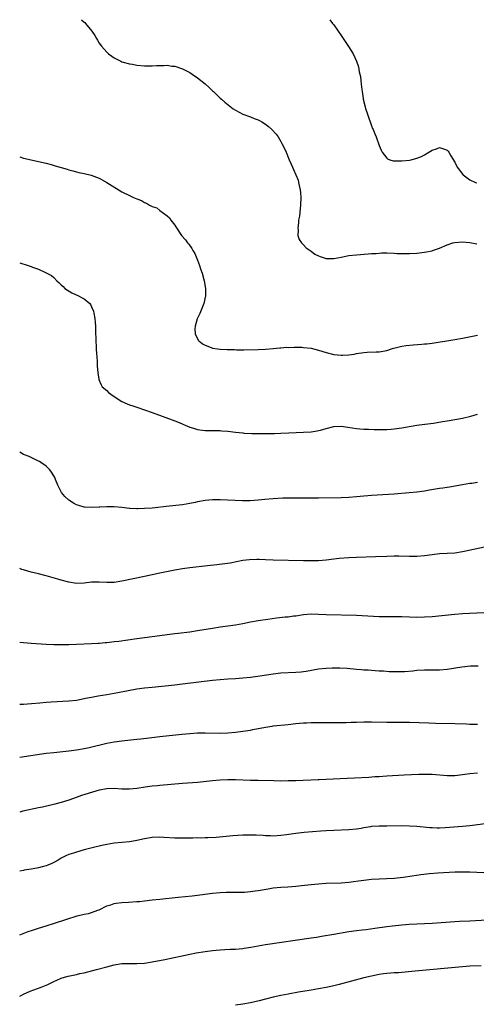
# Model space of a CAD drawing. Units: inches. Extents: x 2643000 to 2646000, y 1501943 to 1503000.
# Drawn here: x 2643000 to 2643121, y 1502740 to 1503000 of the extents above; entities that cross this region are included whole.
import ezdxf

# ---------------------------------------------------------------- set-up
doc = ezdxf.new("R2010")
doc.units = ezdxf.units.IN
doc.header["$MEASUREMENT"] = 0
doc.layers.add('LD26431500_10ft', color=113, linetype='Continuous')

msp = doc.modelspace()

# ---------------------------------------------------------------- linework, layer by layer
at = {"layer": 'LD26431500_10ft'}
for points, elevation in [([(2643016.34, 1503000), (2643017, 1502999.36), (2643017.22, 1502999.22), (2643017.42, 1502999), (2643019.07, 1502997), (2643019.85, 1502995.85), (2643020.3, 1502995), (2643020.57, 1502994.57), (2643021, 1502993.82), (2643021.58, 1502993), (2643023, 1502991.46), (2643023.51, 1502991), (2643024.37, 1502990.37), (2643025, 1502989.96), (2643026.75, 1502989), (2643027, 1502988.89), (2643029, 1502988.33), (2643029.79, 1502988.21), (2643031, 1502987.99), (2643033, 1502987.81), (2643035, 1502987.82), (2643036.14, 1502987.86), (2643037, 1502987.93), (2643038.1, 1502987.9), (2643039, 1502987.95), (2643040.24, 1502987.76), (2643041, 1502987.7), (2643043.04, 1502987.04), (2643045, 1502986.02), (2643045.62, 1502985.62), (2643047, 1502984.63), (2643049.03, 1502983.03), (2643050.08, 1502982.08), (2643051, 1502981.2), (2643051.24, 1502981), (2643053, 1502979.29), (2643053.34, 1502979), (2643054.18, 1502978.18), (2643056.42, 1502976.42), (2643057, 1502976.09), (2643059.01, 1502975.01), (2643061, 1502974.31), (2643061.93, 1502973.93), (2643063, 1502973.55), (2643063.37, 1502973.37), (2643064.04, 1502973), (2643065, 1502972.38), (2643065.79, 1502971.79), (2643066.63, 1502971), (2643067.76, 1502969.76), (2643068.28, 1502969), (2643069, 1502967.82), (2643069.3, 1502967.3), (2643069.97, 1502965.97), (2643070.4, 1502965), (2643071.24, 1502963), (2643071.79, 1502961.79), (2643072.07, 1502961), (2643072.4, 1502960.4), (2643072.98, 1502959), (2643073.58, 1502957.58), (2643073.7, 1502957), (2643073.83, 1502956.17), (2643074.12, 1502955), (2643074.21, 1502954.21), (2643074.29, 1502953), (2643074.22, 1502951), (2643074.1, 1502950.1), (2643073.93, 1502948.07), (2643073.73, 1502947), (2643073.71, 1502946.29), (2643073.47, 1502945), (2643073.56, 1502944.44), (2643073.52, 1502943), (2643073.88, 1502941.88), (2643074.5, 1502941), (2643075, 1502940.5), (2643075.73, 1502939.73), (2643076.74, 1502939), (2643076.88, 1502938.88), (2643077, 1502938.81), (2643078.05, 1502938.05), (2643079, 1502937.58), (2643079.4, 1502937.4), (2643080.71, 1502937), (2643080.92, 1502936.92), (2643081, 1502936.91), (2643082.87, 1502936.87), (2643083, 1502936.88), (2643085, 1502937.26), (2643087, 1502937.68), (2643089, 1502937.9), (2643092.1, 1502938.1), (2643093, 1502938.19), (2643094.25, 1502938.25), (2643095, 1502938.33), (2643095.64, 1502938.36), (2643097, 1502938.35), (2643099, 1502938.26), (2643099.78, 1502938.22), (2643101, 1502938.2), (2643102.23, 1502938.23), (2643103, 1502938.22), (2643105, 1502938.34), (2643107, 1502938.56), (2643109, 1502938.95), (2643109.15, 1502939), (2643111, 1502939.62), (2643113, 1502940.46), (2643114.47, 1502941), (2643115, 1502941.16), (2643117, 1502941.33), (2643119, 1502941.08), (2643120.78, 1502940.78)], 8960), ([(2643081.94, 1503000), (2643082.69, 1502999), (2643083, 1502998.62), (2643085, 1502995.81), (2643086.93, 1502992.93), (2643088.1, 1502991), (2643089.04, 1502989.04), (2643089.57, 1502987.57), (2643089.74, 1502986.26), (2643090.04, 1502985), (2643090.17, 1502983.83), (2643090.29, 1502983), (2643090.47, 1502981.53), (2643090.5, 1502981), (2643090.79, 1502979.21), (2643090.81, 1502979), (2643091.31, 1502977), (2643091.44, 1502976.56), (2643091.93, 1502975), (2643093, 1502971.91), (2643093.26, 1502971.26), (2643093.4, 1502971), (2643093.85, 1502969.85), (2643094.23, 1502969), (2643095, 1502966.76), (2643095.54, 1502965.54), (2643095.83, 1502965), (2643097, 1502963.39), (2643097.23, 1502963.23), (2643097.85, 1502963), (2643098.73, 1502962.73), (2643099, 1502962.7), (2643100.67, 1502962.67), (2643101, 1502962.68), (2643103, 1502962.89), (2643103.51, 1502963), (2643105, 1502963.38), (2643106.18, 1502963.82), (2643107, 1502964.29), (2643108.11, 1502965), (2643109, 1502965.54), (2643110.13, 1502965.87), (2643111, 1502966.26), (2643112.24, 1502965.76), (2643113, 1502965.5), (2643113.24, 1502965.24), (2643113.41, 1502965), (2643113.98, 1502963.98), (2643115, 1502962.34), (2643115.67, 1502961), (2643117.09, 1502959.09), (2643117.17, 1502959), (2643119, 1502957.67), (2643120.46, 1502957), (2643120.86, 1502956.86)], 8950), ([(2643000, 1502963.8), (2643001, 1502963.44), (2643004.61, 1502962.61), (2643005, 1502962.53), (2643007, 1502962.04), (2643008.31, 1502961.69), (2643009.42, 1502961.42), (2643012.51, 1502960.51), (2643013, 1502960.31), (2643014.06, 1502960.06), (2643015, 1502959.76), (2643015.66, 1502959.66), (2643017, 1502959.37), (2643018.93, 1502958.93), (2643021, 1502958.08), (2643023, 1502956.95), (2643027, 1502954.55), (2643029, 1502953.51), (2643030.12, 1502953), (2643031, 1502952.64), (2643032.19, 1502952.19), (2643033, 1502951.72), (2643033.54, 1502951.54), (2643034.34, 1502951), (2643035, 1502950.64), (2643036.24, 1502950.24), (2643037, 1502949.56), (2643039, 1502948.2), (2643039.61, 1502947.61), (2643039.98, 1502947), (2643041, 1502945.7), (2643041.42, 1502945), (2643042.8, 1502943), (2643043.78, 1502941.78), (2643044.39, 1502941), (2643044.67, 1502940.67), (2643045.5, 1502939.5), (2643045.77, 1502939), (2643046.25, 1502938.25), (2643047, 1502936.48), (2643047.55, 1502935), (2643047.82, 1502934.18), (2643048.22, 1502933), (2643048.78, 1502931), (2643049.12, 1502929), (2643049.12, 1502927), (2643048.69, 1502925), (2643047.62, 1502922.38), (2643046.94, 1502920.94), (2643046.41, 1502919), (2643046.33, 1502918.33), (2643046.4, 1502917), (2643046.52, 1502916.52), (2643047.22, 1502915.22), (2643047.44, 1502915), (2643047.68, 1502914.83), (2643048.34, 1502914.34), (2643049, 1502913.98), (2643050.63, 1502913.37), (2643051, 1502913.21), (2643052.29, 1502913), (2643053, 1502912.9), (2643054.84, 1502912.84), (2643055, 1502912.82), (2643056.8, 1502912.8), (2643057.26, 1502912.74), (2643059, 1502912.74), (2643059.28, 1502912.72), (2643063, 1502912.84), (2643065, 1502912.94), (2643067, 1502913.08), (2643068.74, 1502913.26), (2643069, 1502913.27), (2643070.58, 1502913.42), (2643071, 1502913.41), (2643072.51, 1502913.49), (2643073, 1502913.46), (2643074.57, 1502913.43), (2643075, 1502913.41), (2643077, 1502913.16), (2643079, 1502912.64), (2643081, 1502912.03), (2643083, 1502911.55), (2643085, 1502911.32), (2643085.36, 1502911.36), (2643087, 1502911.41), (2643088.38, 1502911.62), (2643089, 1502911.75), (2643091, 1502912.08), (2643091.86, 1502912.14), (2643094.18, 1502912.18), (2643095, 1502912.22), (2643097, 1502912.59), (2643098.31, 1502913), (2643098.81, 1502913.19), (2643099.26, 1502913.26), (2643101, 1502913.7), (2643102.12, 1502913.88), (2643103.96, 1502914.04), (2643106.28, 1502914.28), (2643107, 1502914.32), (2643107.63, 1502914.37), (2643109, 1502914.53), (2643111.16, 1502914.83), (2643112.4, 1502915), (2643115, 1502915.45), (2643117, 1502915.86), (2643121, 1502916.59)], 8970), ([(2643000, 1502935.73), (2643002.27, 1502935), (2643003, 1502934.79), (2643003.37, 1502934.63), (2643005, 1502934.05), (2643006.82, 1502933.18), (2643007, 1502933.11), (2643008.41, 1502932.41), (2643009, 1502931.84), (2643009.84, 1502931), (2643010.46, 1502930.46), (2643011, 1502929.97), (2643011.45, 1502929.45), (2643011.97, 1502929), (2643013.82, 1502927.82), (2643015.58, 1502927), (2643016.53, 1502926.53), (2643017, 1502926.21), (2643018.51, 1502925), (2643018.73, 1502924.73), (2643019, 1502924.15), (2643019.5, 1502923), (2643019.57, 1502922.43), (2643019.86, 1502921), (2643019.95, 1502919.95), (2643020, 1502919), (2643020.08, 1502917), (2643020.09, 1502916.09), (2643020.16, 1502914.83), (2643020.22, 1502913.78), (2643020.24, 1502913), (2643020.33, 1502911.67), (2643020.35, 1502911), (2643020.46, 1502909.54), (2643020.5, 1502908.5), (2643020.66, 1502906.66), (2643020.9, 1502905), (2643020.92, 1502904.92), (2643021.54, 1502903.54), (2643021.84, 1502903), (2643023, 1502901.97), (2643023.5, 1502901.5), (2643024.09, 1502901), (2643025, 1502900.39), (2643027, 1502899.12), (2643028.44, 1502898.44), (2643029, 1502898.23), (2643029.91, 1502897.91), (2643031, 1502897.56), (2643033, 1502896.9), (2643035, 1502896.2), (2643040.29, 1502894.29), (2643041.72, 1502893.72), (2643045, 1502892.35), (2643045.91, 1502892.09), (2643047, 1502891.73), (2643047.61, 1502891.61), (2643049, 1502891.45), (2643049.41, 1502891.41), (2643051, 1502891.41), (2643052.54, 1502891.46), (2643053, 1502891.43), (2643053.37, 1502891.37), (2643055, 1502891.3), (2643057, 1502891.03), (2643059, 1502890.78), (2643059.24, 1502890.76), (2643061.33, 1502890.67), (2643063, 1502890.68), (2643065.35, 1502890.65), (2643067.34, 1502890.66), (2643069, 1502890.72), (2643071.16, 1502890.84), (2643075, 1502890.95), (2643077, 1502891.08), (2643078.65, 1502891.35), (2643079, 1502891.4), (2643079.53, 1502891.53), (2643081, 1502891.96), (2643083, 1502892.49), (2643085, 1502892.56), (2643087.9, 1502892.1), (2643089, 1502891.95), (2643089.9, 1502891.9), (2643091, 1502891.81), (2643092.23, 1502891.77), (2643093.73, 1502891.73), (2643095, 1502891.69), (2643095.72, 1502891.72), (2643097, 1502891.72), (2643098.2, 1502891.8), (2643099, 1502891.88), (2643101, 1502892.15), (2643103.44, 1502892.56), (2643105, 1502892.84), (2643107.12, 1502893.12), (2643109.4, 1502893.4), (2643111.79, 1502893.79), (2643113, 1502894.02), (2643115.58, 1502894.42), (2643117, 1502894.67), (2643119.22, 1502895.22), (2643121, 1502895.79)], 8980), ([(2643121, 1502877.71), (2643119.46, 1502877.46), (2643119, 1502877.41), (2643117, 1502877.08), (2643113.56, 1502876.44), (2643113, 1502876.4), (2643111.8, 1502876.2), (2643111, 1502876.12), (2643108.31, 1502875.69), (2643107, 1502875.43), (2643105, 1502875.13), (2643102.92, 1502874.92), (2643099, 1502874.61), (2643093, 1502874.24), (2643090.01, 1502873.99), (2643089, 1502873.88), (2643087, 1502873.74), (2643085, 1502873.65), (2643079, 1502873.53), (2643077, 1502873.52), (2643073, 1502873.57), (2643071.57, 1502873.57), (2643069.51, 1502873.51), (2643067, 1502873.38), (2643064.8, 1502873.2), (2643063, 1502873.02), (2643060.88, 1502872.88), (2643058.87, 1502872.87), (2643053, 1502873.09), (2643051, 1502873.1), (2643049, 1502872.92), (2643047, 1502872.54), (2643046.4, 1502872.4), (2643045, 1502872.12), (2643044.01, 1502871.99), (2643043, 1502871.81), (2643038.67, 1502871.33), (2643035.83, 1502871), (2643035, 1502870.92), (2643033, 1502870.78), (2643031.24, 1502870.76), (2643031, 1502870.74), (2643029.14, 1502870.86), (2643029, 1502870.86), (2643027, 1502871.1), (2643025, 1502871.27), (2643024.72, 1502871.28), (2643023, 1502871.28), (2643021.17, 1502871.17), (2643021, 1502871.17), (2643019.07, 1502871.07), (2643017.17, 1502871.17), (2643017, 1502871.2), (2643015.6, 1502871.6), (2643015, 1502871.81), (2643014.23, 1502872.23), (2643013, 1502873.02), (2643011.97, 1502873.97), (2643011.08, 1502875.08), (2643010.1, 1502877), (2643009.49, 1502878.51), (2643009.27, 1502879), (2643009, 1502879.49), (2643008.42, 1502880.42), (2643008.01, 1502881), (2643007, 1502881.98), (2643005.59, 1502883), (2643005.21, 1502883.21), (2643005, 1502883.36), (2643003, 1502884.27), (2643002.51, 1502884.52), (2643001, 1502885.1), (2643000, 1502885.68)], 8990), ([(2643127, 1502861.48), (2643117.45, 1502859.45), (2643117, 1502859.36), (2643115, 1502859.04), (2643113, 1502858.92), (2643111, 1502858.83), (2643109, 1502858.6), (2643107, 1502858.3), (2643105, 1502858.15), (2643103, 1502858.15), (2643100.21, 1502858.21), (2643099, 1502858.2), (2643097, 1502858.14), (2643094.01, 1502858.01), (2643089, 1502857.9), (2643087, 1502857.78), (2643084.43, 1502857.57), (2643083, 1502857.43), (2643081, 1502857.2), (2643078.98, 1502857.02), (2643077, 1502856.97), (2643075, 1502857), (2643067, 1502857.19), (2643065, 1502857.27), (2643063.31, 1502857.31), (2643062.65, 1502857.35), (2643060.73, 1502857.27), (2643059, 1502857.04), (2643055.6, 1502856.4), (2643054.24, 1502856.24), (2643052.09, 1502855.91), (2643049.67, 1502855.67), (2643045, 1502855.15), (2643043, 1502854.87), (2643041, 1502854.51), (2643037, 1502853.69), (2643033, 1502852.89), (2643027, 1502851.58), (2643025, 1502851.27), (2643023, 1502851.23), (2643021, 1502851.37), (2643019, 1502851.34), (2643017, 1502851.12), (2643015, 1502851.04), (2643013, 1502851.32), (2643011, 1502851.85), (2643010.12, 1502852.12), (2643007.01, 1502853.01), (2643005, 1502853.54), (2643003, 1502854.03), (2643001, 1502854.58), (2643000.58, 1502854.73), (2643000, 1502854.98)], 9000), ([(2643000, 1502835.5), (2643003, 1502835.26), (2643006.99, 1502835), (2643009, 1502834.89), (2643011, 1502834.84), (2643013, 1502834.86), (2643015, 1502834.94), (2643019, 1502835.15), (2643020.73, 1502835.27), (2643021, 1502835.27), (2643022.6, 1502835.4), (2643023, 1502835.42), (2643025, 1502835.63), (2643026.22, 1502835.78), (2643031, 1502836.45), (2643037, 1502837.28), (2643039, 1502837.54), (2643041, 1502837.77), (2643041.85, 1502837.85), (2643045, 1502838.24), (2643047, 1502838.54), (2643051, 1502839.22), (2643053, 1502839.51), (2643055, 1502839.77), (2643057, 1502840.06), (2643059, 1502840.43), (2643061, 1502840.85), (2643063, 1502841.21), (2643065.6, 1502841.6), (2643067.91, 1502841.91), (2643070.15, 1502842.15), (2643071, 1502842.21), (2643072.41, 1502842.41), (2643073, 1502842.47), (2643075, 1502842.82), (2643077, 1502843), (2643079, 1502842.89), (2643081, 1502842.77), (2643089, 1502842.6), (2643090.55, 1502842.55), (2643095, 1502842.31), (2643097, 1502842.29), (2643099, 1502842.3), (2643099.71, 1502842.29), (2643101, 1502842.26), (2643103, 1502842.15), (2643105, 1502842.09), (2643107, 1502842.16), (2643109, 1502842.32), (2643115, 1502842.89), (2643117, 1502843.03), (2643122.64, 1502843.36)], 9010), ([(2643121.18, 1502829.18), (2643119.12, 1502829.12), (2643116.87, 1502828.87), (2643113, 1502828.28), (2643111, 1502828.08), (2643109, 1502828.06), (2643107, 1502828.1), (2643105, 1502828.01), (2643103.87, 1502827.87), (2643101.68, 1502827.68), (2643099.64, 1502827.64), (2643099, 1502827.67), (2643097.68, 1502827.68), (2643096.18, 1502827.82), (2643095, 1502827.87), (2643093.95, 1502827.95), (2643093, 1502828), (2643092.08, 1502828.08), (2643091, 1502828.12), (2643090.21, 1502828.21), (2643089, 1502828.29), (2643086.53, 1502828.53), (2643084.63, 1502828.63), (2643082.62, 1502828.62), (2643081, 1502828.54), (2643079, 1502828.32), (2643075.75, 1502827.75), (2643075, 1502827.65), (2643074.39, 1502827.61), (2643073, 1502827.45), (2643069, 1502827.29), (2643067, 1502827.07), (2643063.49, 1502826.51), (2643061, 1502826.18), (2643059, 1502825.98), (2643057, 1502825.82), (2643055, 1502825.7), (2643053, 1502825.54), (2643051, 1502825.33), (2643043, 1502824.38), (2643041, 1502824.15), (2643035, 1502823.55), (2643033, 1502823.33), (2643031, 1502823.06), (2643028.65, 1502822.65), (2643025.9, 1502822.1), (2643023, 1502821.6), (2643020.76, 1502821.24), (2643019, 1502820.91), (2643017.41, 1502820.59), (2643017, 1502820.48), (2643015, 1502820.11), (2643013, 1502819.88), (2643008.35, 1502819.65), (2643007, 1502819.52), (2643005.34, 1502819.34), (2643003.16, 1502819.16), (2643001.04, 1502819.04), (2643000, 1502819.01)], 9020), ([(2643000, 1502805.07), (2643007, 1502806.13), (2643009, 1502806.37), (2643013, 1502806.75), (2643015, 1502807.03), (2643017, 1502807.4), (2643018.32, 1502807.68), (2643023, 1502808.78), (2643025, 1502809.17), (2643027, 1502809.43), (2643031, 1502809.83), (2643032.04, 1502809.96), (2643034.2, 1502810.2), (2643035.61, 1502810.39), (2643037, 1502810.55), (2643042.84, 1502811.16), (2643045, 1502811.36), (2643047, 1502811.49), (2643049, 1502811.54), (2643053, 1502811.47), (2643055, 1502811.53), (2643057, 1502811.71), (2643059, 1502811.96), (2643061, 1502812.27), (2643061.62, 1502812.38), (2643065, 1502813.05), (2643066.71, 1502813.29), (2643067, 1502813.35), (2643071, 1502813.75), (2643073, 1502813.97), (2643073.95, 1502814.05), (2643075, 1502814.16), (2643075.81, 1502814.19), (2643077, 1502814.26), (2643080.25, 1502814.25), (2643081, 1502814.23), (2643083, 1502814.25), (2643083.73, 1502814.27), (2643085, 1502814.27), (2643086.26, 1502814.26), (2643087.65, 1502814.35), (2643089, 1502814.36), (2643091, 1502814.44), (2643091.57, 1502814.43), (2643093, 1502814.45), (2643097, 1502814.33), (2643103, 1502814.32), (2643108.15, 1502814.15), (2643109.93, 1502814.07), (2643115, 1502813.98), (2643118.13, 1502813.87), (2643119, 1502813.82), (2643121, 1502813.78)], 9030), ([(2643121, 1502800.83), (2643119, 1502800.68), (2643117, 1502800.4), (2643115, 1502800.19), (2643113, 1502800.19), (2643109, 1502800.51), (2643108.51, 1502800.51), (2643107, 1502800.55), (2643105.47, 1502800.53), (2643103.54, 1502800.46), (2643101.64, 1502800.36), (2643097, 1502800.05), (2643096, 1502800), (2643095, 1502799.93), (2643093.89, 1502799.89), (2643092.24, 1502799.76), (2643088.48, 1502799.52), (2643086.57, 1502799.43), (2643081, 1502799.2), (2643079.14, 1502799.14), (2643078.86, 1502799.14), (2643073, 1502798.87), (2643071, 1502798.82), (2643069, 1502798.79), (2643067.19, 1502798.81), (2643063, 1502798.92), (2643061, 1502798.96), (2643057, 1502799.11), (2643055, 1502799.14), (2643053, 1502799.04), (2643051, 1502798.83), (2643049.36, 1502798.64), (2643048.58, 1502798.58), (2643047, 1502798.44), (2643043, 1502798.14), (2643037, 1502797.62), (2643036.45, 1502797.55), (2643035, 1502797.42), (2643033.17, 1502797.17), (2643031, 1502796.81), (2643029, 1502796.61), (2643027, 1502796.63), (2643025, 1502796.79), (2643023, 1502796.77), (2643021, 1502796.39), (2643020.15, 1502796.15), (2643016.37, 1502795), (2643014.18, 1502794.18), (2643013, 1502793.77), (2643011, 1502793.15), (2643009.29, 1502792.71), (2643008.54, 1502792.54), (2643006.07, 1502791.93), (2643005, 1502791.68), (2643000.85, 1502790.83), (2643000, 1502790.61)], 9040), ([(2643123, 1502787.52), (2643119, 1502786.97), (2643117, 1502786.78), (2643112.43, 1502786.43), (2643111, 1502786.37), (2643110.35, 1502786.35), (2643109, 1502786.4), (2643108.44, 1502786.44), (2643105, 1502786.78), (2643103, 1502786.91), (2643101, 1502786.95), (2643097, 1502786.86), (2643095, 1502786.87), (2643093, 1502786.74), (2643092.7, 1502786.7), (2643091, 1502786.39), (2643090.29, 1502786.29), (2643089, 1502786.06), (2643087, 1502785.9), (2643083, 1502785.73), (2643081, 1502785.63), (2643079.56, 1502785.56), (2643077.41, 1502785.41), (2643075.19, 1502785.19), (2643073, 1502784.9), (2643070.55, 1502784.55), (2643069, 1502784.38), (2643067, 1502784.25), (2643066.29, 1502784.29), (2643065, 1502784.31), (2643064.38, 1502784.38), (2643062.48, 1502784.48), (2643061, 1502784.53), (2643059, 1502784.48), (2643056.31, 1502784.31), (2643051.91, 1502783.91), (2643049.77, 1502783.77), (2643049, 1502783.77), (2643047.73, 1502783.73), (2643047, 1502783.76), (2643045.72, 1502783.72), (2643045, 1502783.73), (2643043, 1502783.66), (2643041, 1502783.68), (2643038.11, 1502783.89), (2643037, 1502783.95), (2643035, 1502783.86), (2643033, 1502783.51), (2643031, 1502783.08), (2643030.49, 1502783), (2643029, 1502782.77), (2643027, 1502782.58), (2643025, 1502782.36), (2643023, 1502782.01), (2643021.73, 1502781.73), (2643019.12, 1502781.12), (2643017, 1502780.58), (2643015, 1502780.03), (2643014.23, 1502779.77), (2643013, 1502779.34), (2643012.21, 1502779), (2643011, 1502778.37), (2643010.13, 1502777.87), (2643009, 1502777.27), (2643008.46, 1502777), (2643007.44, 1502776.56), (2643007, 1502776.41), (2643005.9, 1502776.1), (2643005, 1502775.86), (2643003.6, 1502775.6), (2643003, 1502775.51), (2643001.21, 1502775.21), (2643001, 1502775.19), (2643000, 1502774.97)], 9050), ([(2643000, 1502758.15), (2643002.24, 1502759), (2643003.41, 1502759.41), (2643005, 1502759.93), (2643007, 1502760.54), (2643009.24, 1502761.24), (2643012.22, 1502762.22), (2643013, 1502762.5), (2643014.63, 1502763), (2643015.15, 1502763.15), (2643017, 1502763.58), (2643018.21, 1502763.79), (2643019, 1502764.03), (2643020.68, 1502764.68), (2643021, 1502764.77), (2643023, 1502765.77), (2643024.12, 1502766.12), (2643025, 1502766.43), (2643025.48, 1502766.52), (2643027, 1502766.71), (2643028.79, 1502766.79), (2643030.92, 1502766.92), (2643031.7, 1502767), (2643033, 1502767.14), (2643035, 1502767.39), (2643037, 1502767.61), (2643041.89, 1502768.11), (2643045.55, 1502768.45), (2643047, 1502768.62), (2643048.91, 1502768.91), (2643051, 1502769.19), (2643053, 1502769.36), (2643054.6, 1502769.4), (2643055, 1502769.43), (2643057, 1502769.42), (2643058.55, 1502769.45), (2643059, 1502769.44), (2643059.46, 1502769.46), (2643061, 1502769.59), (2643062.22, 1502769.78), (2643063, 1502769.87), (2643064.05, 1502770.05), (2643065.65, 1502770.35), (2643067, 1502770.55), (2643069, 1502770.75), (2643070.86, 1502770.86), (2643073, 1502771.01), (2643075.25, 1502771.25), (2643077, 1502771.46), (2643079, 1502771.66), (2643081, 1502771.78), (2643085, 1502771.9), (2643087, 1502772.06), (2643088.21, 1502772.21), (2643089.58, 1502772.42), (2643091, 1502772.61), (2643093, 1502772.82), (2643095, 1502772.95), (2643096.97, 1502773.03), (2643099, 1502773.14), (2643101.37, 1502773.37), (2643103.7, 1502773.7), (2643106.06, 1502774.06), (2643108.34, 1502774.34), (2643110.52, 1502774.52), (2643115, 1502774.76), (2643117, 1502774.82), (2643119, 1502774.79), (2643124.56, 1502774.56)], 9060), ([(2643000, 1502741.94), (2643001, 1502742.47), (2643002.78, 1502743.22), (2643005.72, 1502744.28), (2643007.4, 1502745), (2643009, 1502745.8), (2643009.82, 1502746.18), (2643011, 1502746.67), (2643011.24, 1502746.76), (2643012.78, 1502747.22), (2643015, 1502747.69), (2643015.91, 1502747.91), (2643017, 1502748.14), (2643020.3, 1502749), (2643023, 1502749.73), (2643025, 1502750.24), (2643027, 1502750.55), (2643029, 1502750.57), (2643031, 1502750.53), (2643033, 1502750.68), (2643035, 1502751.01), (2643038.34, 1502751.66), (2643044.97, 1502753.03), (2643046.65, 1502753.35), (2643049, 1502753.75), (2643051, 1502754.02), (2643051.9, 1502754.1), (2643053, 1502754.19), (2643054.24, 1502754.24), (2643055.67, 1502754.33), (2643057, 1502754.39), (2643059, 1502754.58), (2643059.37, 1502754.63), (2643061.11, 1502754.89), (2643063, 1502755.23), (2643065, 1502755.56), (2643077, 1502757.33), (2643078.43, 1502757.57), (2643079.78, 1502757.78), (2643083, 1502758.3), (2643087.01, 1502758.99), (2643089, 1502759.31), (2643090.5, 1502759.5), (2643091.6, 1502759.6), (2643093.87, 1502759.87), (2643097, 1502760.34), (2643098.55, 1502760.55), (2643101, 1502760.8), (2643102.94, 1502760.94), (2643109, 1502761.25), (2643111.4, 1502761.4), (2643115, 1502761.66), (2643116.26, 1502761.74), (2643119, 1502761.86), (2643125, 1502762.17)], 9070), ([(2643121.96, 1502749.96), (2643119, 1502749.84), (2643117, 1502749.69), (2643104.51, 1502748.51), (2643100.15, 1502748.15), (2643099, 1502748.08), (2643097.98, 1502747.98), (2643097, 1502747.91), (2643096.19, 1502747.81), (2643095, 1502747.64), (2643093, 1502747.26), (2643091, 1502746.76), (2643084.46, 1502745), (2643083, 1502744.65), (2643081, 1502744.22), (2643079, 1502743.84), (2643077, 1502743.52), (2643076.54, 1502743.46), (2643073.71, 1502743), (2643071, 1502742.49), (2643069, 1502742.08), (2643067, 1502741.64), (2643065, 1502741.16), (2643063.27, 1502740.73), (2643061, 1502740.18), (2643059, 1502739.8), (2643057, 1502739.52)], 9080)]:
    msp.add_lwpolyline(points, dxfattribs=dict(at, elevation=elevation))

doc.saveas('drawing.dxf')
